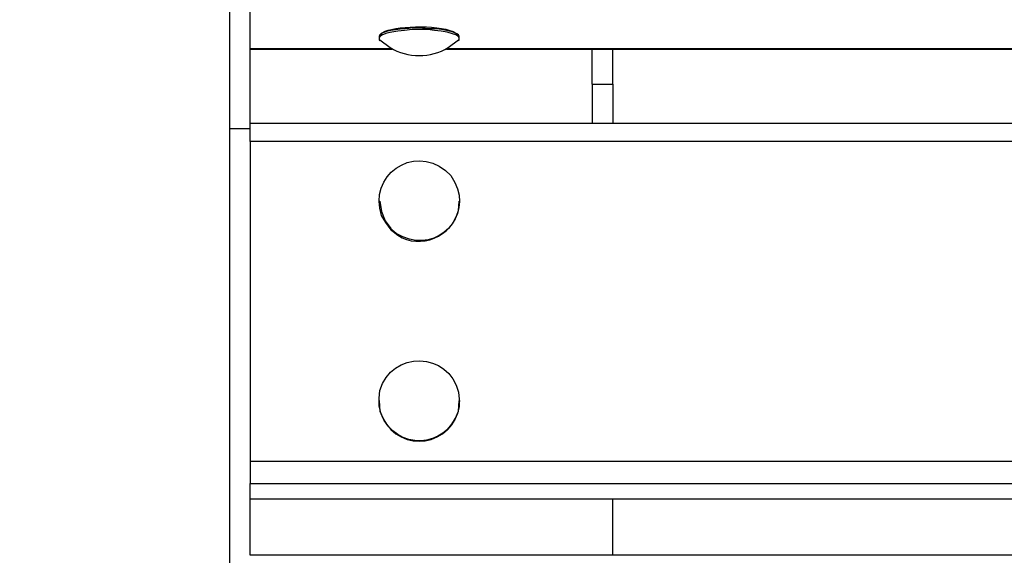
# Model space of a CAD drawing. Units: millimetres. Extents: x -185 to 205, y -143 to 145.
# Drawn here: x -87 to -63, y 13 to 27 of the extents above; entities that cross this region are included whole.
import ezdxf

# ---------------------------------------------------------------- set-up
doc = ezdxf.new("R2010")
doc.units = ezdxf.units.MM
doc.header["$MEASUREMENT"] = 0
doc.layers.add('Camada 1', color=7, linetype='Continuous')

msp = doc.modelspace()

# ---------------------------------------------------------------- linework, layer by layer
at = {"layer": 'Camada 1', "lineweight": 9}
for points in [[(-185.0079, 143.5453), (-185.0079, 143.5453), (-185.0079, -143.4747), (-185.0079, -143.4747), (-185.0079, -143.4747), (-185.0079, -143.4747), (22.1291, -143.4747), (22.1291, -143.4747)], [(205.0091, -130.5631), (205.0091, -130.5631), (205.0091, 143.5453), (205.0091, 143.5453), (205.0091, 143.5453), (205.0091, 143.5453), (-185.0079, 143.5453), (-185.0079, 143.5453)]]:
    msp.add_open_spline(points, degree=3, knots=[0, 0, 0, 0, 0.3333333, 0.3333333, 0.3333333, 0.3333333, 1, 1, 1, 1], dxfattribs=at)
at = {"layer": 'Camada 1', "lineweight": 25}
for points in [[(-81.5664, 25.9644), (-81.5664, 25.9644), (-81.5664, 27.7001), (-81.5664, 27.7001)], [(-82.0744, 23.9748), (-82.0744, 23.9748), (-82.0744, 27.5096), (-82.0744, 27.5096)], [(-78.3703, 26.2396), (-78.3703, 26.2396), (-78.3703, 26.2185), (-78.3703, 26.2185)], [(-78.3703, 26.1761), (-78.3703, 26.1761), (-78.3491, 26.1549), (-78.3491, 26.1549)], [(-78.3068, 26.3243), (-78.3068, 26.3243), (-78.3491, 26.3031), (-78.3491, 26.3031)], [(-76.4018, 26.3031), (-76.4018, 26.3031), (-76.4441, 26.3243), (-76.4441, 26.3243)], [(-76.3806, 26.2185), (-76.3806, 26.2185), (-76.3806, 26.2396), (-76.3806, 26.2396)], [(-81.5664, 25.9645), (-81.5664, 25.9645), (-78.0739, 25.9645), (-78.0739, 25.9645)], [(-81.5664, 25.9433), (-81.5664, 25.9433), (-81.5664, 25.9644), (-81.5664, 25.9644)], [(-81.5664, 25.9433), (-81.5664, 25.9433), (-78.0528, 25.9433), (-78.0528, 25.9433)], [(-81.5664, 24.1018), (-81.5664, 24.1018), (-81.5664, 25.9433), (-81.5664, 25.9433)], [(-76.6981, 25.9433), (-76.6981, 25.9433), (92.5506, 25.9433), (92.5506, 25.9433)], [(-76.6769, 25.9645), (-76.6769, 25.9645), (92.5294, 25.9645), (92.5294, 25.9645)], [(-73.0786, 25.0755), (-73.0786, 25.0755), (-73.0786, 25.9433), (-73.0786, 25.9433)], [(-72.5706, 25.0755), (-72.5706, 25.0755), (-72.5706, 25.9433), (-72.5706, 25.9433)], [(-73.0786, 25.0755), (-73.0786, 25.0755), (-73.0786, 24.1018), (-73.0786, 24.1018)], [(-82.0744, 23.9748), (-82.0744, 23.9748), (-81.5664, 23.9748), (-81.5664, 23.9748)], [(-82.0744, -17.8294), (-82.0744, -17.8294), (-82.0744, 23.9748), (-82.0744, 23.9748)], [(97.4189, 24.1018), (97.4189, 24.1018), (-81.5664, 24.1018), (-81.5664, 24.1018)], [(-81.5664, 23.6573), (-81.5664, 23.6573), (-81.5664, 24.1018), (-81.5664, 24.1018)], [(-78.3703, 22.1756), (-78.3703, 22.1756), (-78.3491, 22.1756), (-78.3491, 22.1756)], [(-76.3806, 22.1756), (-76.3806, 22.1756), (-76.3594, 22.1756), (-76.3594, 22.1756)], [(-78.3703, 17.2226), (-78.3703, 17.2226), (-78.3491, 17.2226), (-78.3491, 17.2226)], [(-76.3806, 17.2226), (-76.3806, 17.2226), (-76.3594, 17.2226), (-76.3594, 17.2226)], [(-81.5664, 15.0001), (-81.5664, 15.0001), (-81.5664, 15.1694), (-81.5664, 15.1694)], [(-81.5664, 13.3915), (-81.5664, 13.3915), (-81.5664, 15.0001), (-81.5664, 15.0001)], [(-81.5664, 14.7885), (-81.5664, 14.7885), (97.4189, 14.7885), (97.4189, 14.7885)], [(-81.5664, 14.7884), (-81.5664, 14.7884), (97.4189, 14.7884), (97.4189, 14.7884)], [(-72.5706, 13.3915), (-72.5706, 13.3915), (-72.5706, 14.7885), (-72.5706, 14.7885)], [(97.4189, 13.3915), (97.4189, 13.3915), (-81.5664, 13.3915), (-81.5664, 13.3915)]]:
    msp.add_open_spline(points, degree=3, dxfattribs=at)
for points, knots in [([(-76.3806, 26.2396), (-76.3806, 26.2396), (-76.3806, 26.2608), (-76.3806, 26.2608), (-76.3806, 26.2608), (-76.3806, 26.2608), (-76.4018, 26.3031), (-76.4018, 26.3031), (-76.4018, 26.3031), (-76.5528, 26.4142), (-76.9824, 26.465), (-77.1638, 26.4513), (-77.1638, 26.4513), (-77.1638, 26.4513), (-77.3543, 26.4724), (-77.3543, 26.4724), (-77.3543, 26.4724), (-77.3543, 26.4724), (-77.5448, 26.4724), (-77.5448, 26.4724), (-77.5448, 26.4724), (-77.7511, 26.4315), (-78.1879, 26.4435), (-78.3491, 26.3031), (-78.3491, 26.3031), (-78.3491, 26.3031), (-78.3703, 26.2608), (-78.3703, 26.2608), (-78.3703, 26.2608), (-78.3703, 26.2608), (-78.3703, 26.2396), (-78.3703, 26.2396)], [0, 0, 0, 0, 0.1111111, 0.1111111, 0.1111111, 0.1111111, 0.2222222, 0.2222222, 0.2222222, 0.2222222, 0.3333333, 0.3333333, 0.3333333, 0.3333333, 0.4444444, 0.4444444, 0.4444444, 0.4444444, 0.5555556, 0.5555556, 0.5555556, 0.5555556, 0.6666667, 0.6666667, 0.6666667, 0.6666667, 0.7777778, 0.7777778, 0.7777778, 0.7777778, 1, 1, 1, 1]), ([(-76.4018, 26.1549), (-76.4018, 26.1549), (-76.3806, 26.1761), (-76.3806, 26.1761), (-76.3806, 26.1761), (-76.3806, 26.1761), (-76.3806, 26.2185), (-76.3806, 26.2185), (-76.3806, 26.2185), (-76.3806, 26.2185), (-76.4018, 26.2608), (-76.4018, 26.2608), (-76.4018, 26.2608), (-76.4018, 26.2608), (-76.4653, 26.3031), (-76.4653, 26.3031), (-76.4653, 26.3031), (-76.4653, 26.3031), (-76.5499, 26.3243), (-76.5499, 26.3243), (-76.5499, 26.3243), (-76.5499, 26.3243), (-76.6769, 26.3666), (-76.6769, 26.3666), (-76.6769, 26.3666), (-76.6769, 26.3666), (-76.8251, 26.3878), (-76.8251, 26.3878), (-76.8251, 26.3878), (-76.8251, 26.3878), (-76.9944, 26.409), (-76.9944, 26.409), (-76.9944, 26.409), (-76.9944, 26.409), (-77.1638, 26.4301), (-77.1638, 26.4301), (-77.1638, 26.4301), (-77.1638, 26.4301), (-77.5448, 26.4301), (-77.5448, 26.4301), (-77.5448, 26.4301), (-77.5448, 26.4301), (-77.7353, 26.409), (-77.7353, 26.409), (-77.7353, 26.409), (-77.7353, 26.409), (-77.9046, 26.3878), (-77.9046, 26.3878), (-77.9046, 26.3878), (-77.9046, 26.3878), (-78.0528, 26.3666), (-78.0528, 26.3666), (-78.0528, 26.3666), (-78.0528, 26.3666), (-78.1798, 26.3455), (-78.1798, 26.3455), (-78.1798, 26.3455), (-78.1798, 26.3455), (-78.2856, 26.3031), (-78.2856, 26.3031), (-78.2856, 26.3031), (-78.2856, 26.3031), (-78.3491, 26.2608), (-78.3491, 26.2608), (-78.3491, 26.2608), (-78.3491, 26.2608), (-78.3703, 26.2185), (-78.3703, 26.2185), (-78.3703, 26.2185), (-78.3703, 26.2185), (-78.3703, 26.1761), (-78.3703, 26.1761)], [0, 0, 0, 0, 0.0526316, 0.0526316, 0.0526316, 0.0526316, 0.1052632, 0.1052632, 0.1052632, 0.1052632, 0.1578947, 0.1578947, 0.1578947, 0.1578947, 0.2105263, 0.2105263, 0.2105263, 0.2105263, 0.2631579, 0.2631579, 0.2631579, 0.2631579, 0.3157895, 0.3157895, 0.3157895, 0.3157895, 0.3684211, 0.3684211, 0.3684211, 0.3684211, 0.4210526, 0.4210526, 0.4210526, 0.4210526, 0.4736842, 0.4736842, 0.4736842, 0.4736842, 0.5263158, 0.5263158, 0.5263158, 0.5263158, 0.5789474, 0.5789474, 0.5789474, 0.5789474, 0.6315789, 0.6315789, 0.6315789, 0.6315789, 0.6842105, 0.6842105, 0.6842105, 0.6842105, 0.7368421, 0.7368421, 0.7368421, 0.7368421, 0.7894737, 0.7894737, 0.7894737, 0.7894737, 0.8421053, 0.8421053, 0.8421053, 0.8421053, 0.8947368, 0.8947368, 0.8947368, 0.8947368, 1, 1, 1, 1]), ([(-78.3068, 26.3243), (-78.3068, 26.3243), (-78.3068, 26.3455), (-78.3068, 26.3455), (-78.3068, 26.3455), (-78.3068, 26.3455), (-78.2221, 26.3878), (-78.2221, 26.3878), (-78.2221, 26.3878), (-77.8718, 26.5331), (-76.7778, 26.5518), (-76.4653, 26.3455), (-76.4653, 26.3455), (-76.4653, 26.3455), (-76.4441, 26.3243), (-76.4441, 26.3243)], [0, 0, 0, 0, 0.2, 0.2, 0.2, 0.2, 0.4, 0.4, 0.4, 0.4, 0.6, 0.6, 0.6, 0.6, 1, 1, 1, 1]), ([(-78.3491, 26.1761), (-78.3491, 26.1761), (-78.0951, 25.9856), (-78.0951, 25.9856), (-78.0951, 25.9856), (-77.6612, 25.7214), (-77.0897, 25.7214), (-76.6558, 25.9856), (-76.6558, 25.9856), (-76.6558, 25.9856), (-76.4018, 26.1761), (-76.4018, 26.1761)], [0, 0, 0, 0, 0.25, 0.25, 0.25, 0.25, 0.5, 0.5, 0.5, 0.5, 1, 1, 1, 1]), ([(-73.0786, 25.0755), (-73.0786, 25.0755), (-72.5706, 25.0755), (-72.5706, 25.0755), (-72.5706, 25.0755), (-72.5706, 25.0755), (-72.5706, 24.1018), (-72.5706, 24.1018)], [0, 0, 0, 0, 0.3333333, 0.3333333, 0.3333333, 0.3333333, 1, 1, 1, 1]), ([(97.4189, 23.6573), (97.4189, 23.6573), (-81.5664, 23.6573), (-81.5664, 23.6573), (-81.5664, 23.6573), (-81.5664, 23.6573), (-81.5664, 15.7198), (-81.5664, 15.7198)], [0, 0, 0, 0, 0.3333333, 0.3333333, 0.3333333, 0.3333333, 1, 1, 1, 1]), ([(-78.0951, 21.4983), (-78.0951, 21.4983), (-77.9469, 21.3713), (-77.9469, 21.3713), (-77.9469, 21.3713), (-77.9469, 21.3713), (-77.7776, 21.2866), (-77.7776, 21.2866), (-77.7776, 21.2866), (-76.9087, 20.9028), (-76.0631, 21.7876), (-76.4864, 22.6413), (-76.4864, 22.6413), (-76.4864, 22.6413), (-76.5923, 22.8106), (-76.5923, 22.8106), (-76.5923, 22.8106), (-76.5923, 22.8106), (-76.7193, 22.9376), (-76.7193, 22.9376), (-76.7193, 22.9376), (-77.5384, 23.5931), (-78.6458, 22.8007), (-78.3068, 21.8158), (-78.3068, 21.8158), (-78.3068, 21.8158), (-78.2009, 21.6464), (-78.2009, 21.6464), (-78.2009, 21.6464), (-78.2009, 21.6464), (-78.0951, 21.4983), (-78.0951, 21.4983)], [0, 0, 0, 0, 0.1111111, 0.1111111, 0.1111111, 0.1111111, 0.2222222, 0.2222222, 0.2222222, 0.2222222, 0.3333333, 0.3333333, 0.3333333, 0.3333333, 0.4444444, 0.4444444, 0.4444444, 0.4444444, 0.5555556, 0.5555556, 0.5555556, 0.5555556, 0.6666667, 0.6666667, 0.6666667, 0.6666667, 0.7777778, 0.7777778, 0.7777778, 0.7777778, 1, 1, 1, 1]), ([(-78.3491, 22.1756), (-78.3491, 22.1756), (-78.3068, 21.9216), (-78.3068, 21.9216), (-78.3068, 21.9216), (-78.3068, 21.9216), (-78.2221, 21.6888), (-78.2221, 21.6888), (-78.2221, 21.6888), (-78.2221, 21.6888), (-78.0739, 21.4983), (-78.0739, 21.4983)], [0, 0, 0, 0, 0.25, 0.25, 0.25, 0.25, 0.5, 0.5, 0.5, 0.5, 1, 1, 1, 1]), ([(-78.0951, 21.4771), (-78.0951, 21.4771), (-77.9046, 21.329), (-77.9046, 21.329), (-77.9046, 21.329), (-77.3433, 20.9628), (-76.5581, 21.2997), (-76.4018, 21.9428), (-76.4018, 21.9428), (-76.4018, 21.9428), (-76.3806, 22.1756), (-76.3806, 22.1756)], [0, 0, 0, 0, 0.25, 0.25, 0.25, 0.25, 0.5, 0.5, 0.5, 0.5, 1, 1, 1, 1]), ([(-78.3703, 17.0956), (-78.3703, 17.0956), (-78.3279, 16.9263), (-78.3279, 16.9263), (-78.3279, 16.9263), (-78.3279, 16.9263), (-78.2433, 16.7358), (-78.2433, 16.7358), (-78.2433, 16.7358), (-77.7564, 15.9195), (-76.5425, 16.1452), (-76.3806, 17.0744), (-76.3806, 17.0744), (-76.3806, 17.0744), (-76.3806, 17.2649), (-76.3806, 17.2649), (-76.3806, 17.2649), (-76.3806, 17.2649), (-76.4018, 17.4343), (-76.4018, 17.4343), (-76.4018, 17.4343), (-76.624, 18.4485), (-78.0725, 18.4792), (-78.3491, 17.4766), (-78.3491, 17.4766), (-78.3491, 17.4766), (-78.3703, 17.2861), (-78.3703, 17.2861), (-78.3703, 17.2861), (-78.3703, 17.2861), (-78.3703, 17.0956), (-78.3703, 17.0956)], [0, 0, 0, 0, 0.1111111, 0.1111111, 0.1111111, 0.1111111, 0.2222222, 0.2222222, 0.2222222, 0.2222222, 0.3333333, 0.3333333, 0.3333333, 0.3333333, 0.4444444, 0.4444444, 0.4444444, 0.4444444, 0.5555556, 0.5555556, 0.5555556, 0.5555556, 0.6666667, 0.6666667, 0.6666667, 0.6666667, 0.7777778, 0.7777778, 0.7777778, 0.7777778, 1, 1, 1, 1]), ([(-78.3703, 17.2226), (-78.3703, 17.2226), (-78.3491, 16.9686), (-78.3491, 16.9686), (-78.3491, 16.9686), (-78.0224, 15.9713), (-76.7284, 15.9713), (-76.4018, 16.9686), (-76.4018, 16.9686), (-76.4018, 16.9686), (-76.3806, 17.2226), (-76.3806, 17.2226)], [0, 0, 0, 0, 0.25, 0.25, 0.25, 0.25, 0.5, 0.5, 0.5, 0.5, 1, 1, 1, 1]), ([(97.4189, 15.7198), (97.4189, 15.7198), (97.4189, 15.1694), (97.4189, 15.1694), (97.4189, 15.1694), (97.4189, 15.1694), (-81.5664, 15.1694), (-81.5664, 15.1694), (-81.5664, 15.1694), (-81.5664, 15.1694), (-81.5664, 15.7198), (-81.5664, 15.7198), (-81.5664, 15.7198), (-81.5664, 15.7198), (97.4189, 15.7198), (97.4189, 15.7198)], [0, 0, 0, 0, 0.2, 0.2, 0.2, 0.2, 0.4, 0.4, 0.4, 0.4, 0.6, 0.6, 0.6, 0.6, 1, 1, 1, 1])]:
    msp.add_open_spline(points, degree=3, knots=knots, dxfattribs=at)

doc.saveas('drawing.dxf')
